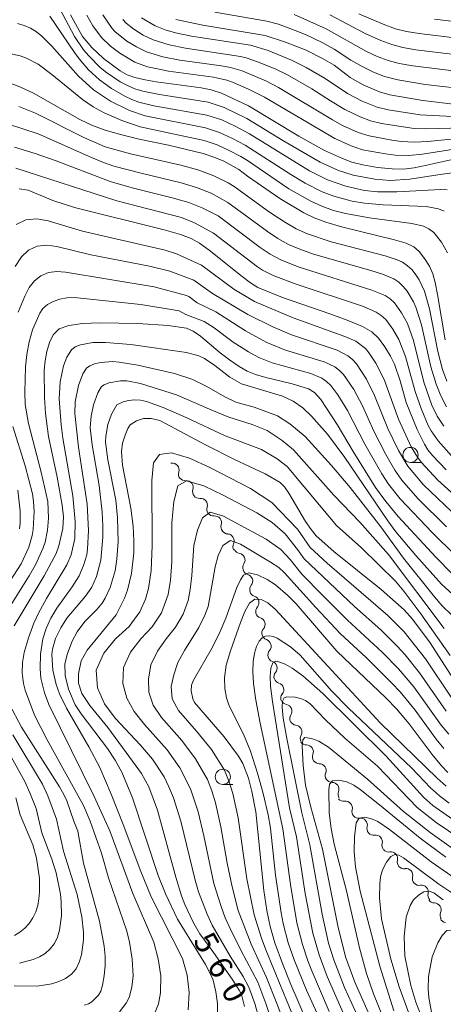
# Model space of a CAD drawing. Units: millimetres. Extents: x -68000 to -66000, y 24000 to 25500.
# Drawn here: x -67390 to -67320, y 24533 to 24696 of the extents above; entities that cross this region are included whole.
import ezdxf

# ---------------------------------------------------------------- set-up
doc = ezdxf.new("R2010")
doc.units = ezdxf.units.MM
for name, color, linetype, lineweight in [('510200_一条河川、細流', 7, 'Continuous', 15), ('633100_広葉樹林', 7, 'Continuous', 9), ('710100_等高線（計曲線）', 7, 'Continuous', 20), ('710107_等高線（計曲線）（注記）', 7, 'Continuous', 20), ('710200_等高線（主曲線）', 7, 'Continuous', 9)]:
    doc.layers.add(name, color=color, linetype=linetype, lineweight=lineweight)
doc.styles.add('Style-WORKING', font='txt')

msp = doc.modelspace()

# ---------------------------------------------------------------- linework, layer by layer
at = {"layer": '510200_一条河川、細流', "extrusion": (0, 0, -1)}
for centre, start, end in [((67365.33, 24623.61), 265.0447, 271.9828), ((67362.98, 24620.69), 321.2151, 17.3854), ((67362.98, 24620.69), 265.0447, 321.2151), ((67360.63, 24617.76), 321.2151, 17.3854), ((67360.63, 24617.76), 265.0447, 321.2151), ((67358.28, 24614.84), 321.2151, 17.3854), ((67358.28, 24614.84), 265.0447, 321.2151), ((67355.93, 24611.92), 321.2151, 17.3854), ((67355.86, 24611.86), 273.2363, 329.4067), ((67353.95, 24608.63), 329.4067, 25.577), ((67353.78, 24608.62), 280.6982, 336.8686), ((67352.3, 24605.18), 336.8686, 33.0389), ((67352.31, 24605.11), 285.8164, 341.9868), ((67351.15, 24601.55), 341.9868, 38.1571), ((67351.19, 24601.51), 288.121, 344.2914), ((67350.17, 24597.9), 344.2914, 40.4617), ((67350.17, 24597.9), 288.121, 344.2914), ((67349.16, 24594.29), 344.2914, 40.4617), ((67349.16, 24594.29), 288.4979, 344.6682), ((67348.16, 24590.67), 344.6682, 40.8386), ((67348.16, 24590.67), 288.4979, 344.6682), ((67347.17, 24587.05), 344.6682, 40.8386), ((67347.13, 24587.08), 286.8973, 343.0677), ((67346.04, 24583.5), 343.0677, 39.238), ((67345.99, 24583.58), 281.061, 337.2313), ((67344.54, 24580.12), 337.2313, 33.4017), ((67344.52, 24580.18), 276.6226, 332.793), ((67342.81, 24576.85), 332.793, 28.9634), ((67342.9, 24576.89), 269.4595, 325.6299), ((67340.78, 24573.79), 325.6299, 21.8003), ((67340.78, 24573.79), 269.4595, 325.6299), ((67338.67, 24570.7), 325.6299, 21.8003), ((67338.67, 24570.7), 269.4595, 325.6299), ((67336.55, 24567.6), 325.6299, 21.8003), ((67336.73, 24567.56), 262.2705, 318.4409), ((67334.25, 24564.75), 318.4409, 14.6112), ((67334.25, 24564.75), 262.2705, 318.4409), ((67331.76, 24561.94), 318.4409, 14.6112), ((67331.76, 24561.94), 262.2705, 318.4409), ((67329.27, 24559.14), 318.4409, 14.6112), ((67329.27, 24559.15), 261.5001, 317.6704), ((67326.74, 24556.38), 317.6704, 13.8408), ((67326.74, 24556.38), 261.5001, 317.6704), ((67324.22, 24553.61), 317.6704, 13.8408), ((67324.21, 24553.62), 260.7318, 316.9021), ((67321.65, 24550.88), 316.9021, 13.0725), ((67321.69, 24550.72), 270.8319, 327.0023), ((67319.64, 24547.57), 327.0023, 23.1727), ((67319.7, 24547.44), 278.8472, 335.0176)]:
    msp.add_arc(centre, 1.13, start, end, dxfattribs=at)
at = {"layer": '510200_一条河川、細流'}
for centre, start, end in [((-67365.13, 24621.36), 342.6653, 94.9045), ((-67362.78, 24618.44), 342.6653, 94.9045), ((-67360.43, 24615.51), 342.6653, 94.9045), ((-67358.08, 24612.59), 342.6653, 94.9045), ((-67355.99, 24609.6), 334.4737, 86.7129), ((-67354.2, 24606.41), 327.0118, 79.251), ((-67352.93, 24602.94), 321.8936, 74.1328), ((-67351.89, 24599.36), 319.589, 71.8282), ((-67350.87, 24595.75), 319.589, 71.8282), ((-67349.87, 24592.15), 319.2122, 71.4514), ((-67348.88, 24588.53), 319.2122, 71.4514), ((-67347.78, 24584.92), 320.8127, 73.0519), ((-67346.43, 24581.36), 326.6491, 78.8883), ((-67344.78, 24577.94), 331.0874, 83.3266), ((-67342.88, 24574.63), 338.2505, 90.4897), ((-67340.76, 24571.53), 338.2505, 90.4897), ((-67338.65, 24568.44), 338.2505, 90.4897), ((-67336.43, 24565.32), 345.4395, 97.6788), ((-67333.94, 24562.51), 345.4395, 97.6788), ((-67331.46, 24559.71), 345.4395, 97.6788), ((-67328.93, 24556.92), 346.2099, 98.4492), ((-67326.41, 24554.15), 346.2099, 98.4492), ((-67323.85, 24551.39), 346.9783, 99.2175), ((-67321.72, 24548.46), 336.8781, 89.1173)]:
    msp.add_arc(centre, 1.13, start, end, dxfattribs=at)
at = {"layer": '633100_広葉樹林'}
for p, q in [((-67325.67, 24622.59), (-67324.01, 24622.59)), ((-67356.75, 24569.24), (-67355.08, 24569.24))]:
    msp.add_line(p, q, dxfattribs=at)
for centre in [(-67325.67, 24623.84), (-67356.75, 24570.49)]:
    msp.add_circle(centre, 1.25, dxfattribs=at)
at = {"layer": '710100_等高線（計曲線）', "flags": 128}
for points in [[(-67381.98, 24696.75), (-67379.98, 24693.18), (-67378.44, 24691.33), (-67376.53, 24689.54), (-67373.73, 24687.49), (-67372.57, 24686.84), (-67371.31, 24686.41), (-67369.59, 24686), (-67367.78, 24685.65), (-67360.35, 24684.69), (-67358.66, 24684.35), (-67356.94, 24683.77), (-67352.51, 24681.71), (-67344.14, 24676.68), (-67339.89, 24674.3), (-67336.92, 24672.94), (-67335.37, 24672.37), (-67333.54, 24671.9), (-67331.13, 24671.49), (-67328.71, 24671.23), (-67326.83, 24671.21), (-67325.07, 24671.43), (-67322.98, 24671.84), (-67315.5, 24673.53)], [(-67364.54, 24696.01), (-67360.07, 24695.08), (-67349.71, 24693.36), (-67346.36, 24692.26), (-67342.96, 24690.9), (-67340.24, 24689.54), (-67338.32, 24688.41), (-67335.67, 24686.41), (-67333.5, 24685.19), (-67330.81, 24683.98), (-67329.07, 24683.52), (-67323.64, 24682.57), (-67312.6, 24681.24)], [(-67321.71, 24696.06), (-67314.68, 24695.23), (-67309.02, 24694.29), (-67306.87, 24693.81), (-67305.01, 24693.26), (-67301.25, 24691.85), (-67300.1, 24691.28), (-67298.29, 24689.8), (-67292.94, 24684.26), (-67290.44, 24682.03), (-67287.18, 24679.61), (-67285.91, 24678.85), (-67284.67, 24678.34), (-67283.13, 24677.92), (-67281.6, 24677.64), (-67280.39, 24677.59), (-67279.19, 24677.83), (-67277.72, 24678.34), (-67276.27, 24679), (-67275.17, 24679.66), (-67273.52, 24681.13), (-67272.66, 24682.11), (-67268.54, 24687.58)], [(-67319.91, 24642.9), (-67321.18, 24650.42), (-67321.57, 24652.41), (-67321.98, 24653.87), (-67322.53, 24655.09), (-67323.33, 24656.39), (-67324.23, 24657.56), (-67325.13, 24658.34), (-67326.39, 24658.92), (-67328.32, 24659.5), (-67337.1, 24661.62), (-67339.67, 24662.38), (-67341.6, 24663.1), (-67343.34, 24663.96), (-67347.31, 24666.34), (-67352.64, 24670.01), (-67354.07, 24671.13), (-67356.59, 24672.5), (-67358.06, 24673.12), (-67360.02, 24673.76), (-67365.75, 24675.17), (-67370.6, 24676.17), (-67373.48, 24676.87), (-67376.24, 24677.65), (-67378.35, 24678.42), (-67380.42, 24679.44), (-67388.11, 24683.76), (-67390.38, 24684.83), (-67393.11, 24685.88)], [(-67390.47, 24667.94), (-67389, 24667.71), (-67384.89, 24666), (-67381.3, 24664.83), (-67366.47, 24661.14), (-67363.78, 24660.35), (-67361.99, 24659.69), (-67360.6, 24658.9), (-67359.01, 24657.79), (-67353.57, 24653.41), (-67352.17, 24652.34), (-67350.95, 24651.58), (-67346.84, 24649.94), (-67339.01, 24647.24), (-67336.17, 24646.16), (-67333.64, 24645.1), (-67332.05, 24644.22), (-67330.99, 24643.21), (-67329.94, 24641.76), (-67329, 24640.2), (-67328.34, 24638.87), (-67327.38, 24636.11), (-67326.4, 24632.54), (-67324.56, 24628.02), (-67323.36, 24625.59), (-67322.79, 24624.67), (-67322.05, 24623.76), (-67319.78, 24621.37)], [(-67318.7, 24604.07), (-67321.47, 24606.9), (-67327.71, 24613.63), (-67329.78, 24616.09), (-67331.46, 24618.42), (-67335.18, 24624.38), (-67337.8, 24628.88), (-67340.54, 24633.04), (-67341.55, 24634.16), (-67342.55, 24634.77), (-67345.29, 24635.63), (-67349.6, 24636.65), (-67351.34, 24637.18), (-67352.72, 24637.74), (-67354.05, 24638.5), (-67355.65, 24639.6), (-67357.19, 24640.77), (-67360.47, 24643.53), (-67361.65, 24644.34), (-67362.78, 24644.82), (-67365.79, 24645.28), (-67370.84, 24645.61), (-67377.1, 24645.74), (-67379.96, 24645.62), (-67382.24, 24645.31), (-67383.86, 24644.71), (-67384.86, 24643.76), (-67385.46, 24642.48), (-67385.88, 24640.97), (-67386.16, 24639.41), (-67386.32, 24637.87), (-67386.28, 24633.35), (-67386.13, 24630.71), (-67385.63, 24626.86), (-67384.16, 24620.12), (-67383.34, 24615.5), (-67383.14, 24613.6), (-67383.26, 24611.62), (-67383.9, 24608.77), (-67384.35, 24607.5), (-67386.35, 24603.81), (-67391.29, 24595.5)], [(-67353.18, 24532.42), (-67353.68, 24534.4), (-67354.03, 24535.14), (-67355.07, 24536.81), (-67358.39, 24541.56), (-67360.58, 24544.49), (-67361.6, 24546.27), (-67363.01, 24549.31), (-67363.58, 24550.76), (-67364.55, 24553.83), (-67367.54, 24564.94), (-67369, 24568.83), (-67370.24, 24571.06), (-67372.74, 24574.54), (-67375.78, 24578.66), (-67378.76, 24582.28), (-67380.1, 24584.31), (-67380.67, 24586.02), (-67380.67, 24587.54), (-67380.22, 24589.7), (-67379.21, 24591.47), (-67374.43, 24597.33), (-67373.05, 24600.09), (-67372.54, 24601.44), (-67371.89, 24604.2), (-67371.5, 24607.58), (-67371.46, 24609.61), (-67371.58, 24612), (-67371.99, 24615.02), (-67373.37, 24622.13), (-67373.55, 24624.34), (-67373.34, 24625.8), (-67372.92, 24627.13), (-67372.46, 24628.2), (-67372.07, 24628.81), (-67371.03, 24629.46), (-67369.89, 24629.86), (-67368.61, 24629.85), (-67367.15, 24629.53), (-67359.61, 24625.49), (-67354.81, 24623.09), (-67349.72, 24620.7), (-67347.27, 24619.28), (-67346.56, 24618.54), (-67345.8, 24617.48), (-67343.03, 24612.82), (-67342.13, 24611.48), (-67341.28, 24610.43), (-67338.37, 24607.83), (-67330.52, 24601.54), (-67326.72, 24598.17), (-67325.36, 24596.64), (-67322.4, 24592.69), (-67318.57, 24586.67)], [(-67340.32, 24524.03), (-67345.49, 24536.07), (-67346.87, 24539.54), (-67348.12, 24542.98), (-67348.93, 24545.68), (-67349.47, 24548.33), (-67349.95, 24551.65), (-67351.28, 24564.68), (-67351.96, 24568.05), (-67352.52, 24570.25), (-67353.41, 24572.68), (-67354.13, 24573.89), (-67356.52, 24577.12), (-67361.41, 24582.81), (-67361.7, 24583.41), (-67362, 24584.73), (-67361.92, 24585.65), (-67361.59, 24586.48), (-67358.66, 24591.56), (-67357.34, 24594.17), (-67356.25, 24596.77), (-67354.45, 24601.84), (-67353.84, 24603.13), (-67353.34, 24603.88), (-67352.45, 24604.28), (-67351.03, 24603.96), (-67349.42, 24603.18), (-67348.04, 24602.3), (-67345.97, 24600.56), (-67344.62, 24599.13), (-67337.88, 24591.3), (-67329.68, 24583.54), (-67328, 24581.77), (-67325.88, 24579.29), (-67322.1, 24574.17), (-67320.53, 24572.3), (-67319.47, 24571.18)], [(-67392.1, 24582.56), (-67390.06, 24578.72), (-67383.8, 24568.85), (-67383.05, 24567.53), (-67382.58, 24566.49), (-67381.44, 24563.13), (-67380.76, 24561.47), (-67379.8, 24556.15), (-67377.15, 24546.56), (-67376.38, 24542.42), (-67376.21, 24540.74), (-67376.23, 24539.2), (-67376.4, 24537.49), (-67376.67, 24535.96), (-67376.97, 24534.98), (-67377.36, 24534.32), (-67378.45, 24533.2), (-67378.98, 24532.87), (-67379.71, 24532.64)], [(-67314.85, 24555.85), (-67322.43, 24561.25), (-67326.83, 24564.72), (-67332.79, 24570.11), (-67339.24, 24575.42), (-67340.85, 24576.38), (-67342.08, 24576.81), (-67343.15, 24576.98), (-67343.48, 24576.61), (-67343.6, 24575.6), (-67343.46, 24572.38), (-67343.04, 24569.12), (-67342.19, 24565.43), (-67340.24, 24558.49), (-67337.7, 24545.78), (-67336.41, 24540.64), (-67334.87, 24536.48), (-67331.55, 24529)], [(-67286.38, 24532.46), (-67287.98, 24533.04), (-67293.98, 24534.84), (-67298.35, 24536.03), (-67300.39, 24536.76), (-67303.04, 24537.52), (-67310.53, 24540.11), (-67312.06, 24540.77), (-67314.61, 24542.13), (-67318.91, 24545.09), (-67319.63, 24545.03), (-67320.43, 24544.21), (-67321.17, 24542.99), (-67322.09, 24540.68), (-67322.7, 24537.42), (-67322.77, 24535.28), (-67322.65, 24533.91), (-67321.96, 24530.29)]]:
    msp.add_lwpolyline(points, dxfattribs=at)
at = {"layer": '710200_等高線（主曲線）', "flags": 128}
for points in [[(-67334.21, 24696.96), (-67330.22, 24695.23), (-67328.18, 24694.47), (-67326.36, 24694.02), (-67324.22, 24693.65), (-67316.09, 24692.69), (-67310.31, 24691.8), (-67307.87, 24691.31), (-67305.15, 24690.51), (-67302.77, 24689.61), (-67300.59, 24688.54), (-67297.85, 24686.09), (-67291.05, 24678.73), (-67288.69, 24676.67), (-67286.3, 24675.34), (-67283.8, 24674.82), (-67281.27, 24674.83), (-67278.77, 24675.11), (-67276.28, 24675.86), (-67273.65, 24677.49), (-67270.25, 24680.83), (-67265.55, 24686.54), (-67259.84, 24694.17), (-67249.16, 24709.56)], [(-67318.25, 24670.62), (-67320.4, 24670.39), (-67325.77, 24669.56), (-67329.02, 24669.32), (-67331.56, 24669.51), (-67335.14, 24670.2), (-67337.57, 24670.97), (-67340.65, 24672.37), (-67346.82, 24675.96), (-67352.78, 24679.6), (-67356.51, 24681.4), (-67359.17, 24682.28), (-67367.23, 24683.56), (-67369.99, 24684.1), (-67371.3, 24684.49), (-67372.55, 24685.03), (-67373.75, 24685.67), (-67376.01, 24687.19), (-67377.05, 24688.05), (-67378.95, 24689.96), (-67379.79, 24690.99), (-67381.29, 24693.2), (-67385.68, 24701.45)], [(-67358.07, 24697.19), (-67349.44, 24695.71), (-67347.54, 24695.2), (-67344.77, 24694.19), (-67342.95, 24693.45), (-67340.28, 24692.18), (-67338.29, 24691.06), (-67335.55, 24689.28), (-67333.58, 24688.14), (-67331.82, 24687.27), (-67329.99, 24686.55), (-67327.77, 24686.01), (-67323.25, 24685.25), (-67315.47, 24684.35)], [(-67319.6, 24667.75), (-67320.65, 24667.82), (-67327.96, 24667.42), (-67331.16, 24667.43), (-67333.28, 24667.66), (-67336.4, 24668.35), (-67339.41, 24669.44), (-67342.37, 24670.9), (-67352.33, 24677.04), (-67354.57, 24678.26), (-67356.9, 24679.34), (-67359.38, 24680.16), (-67368.17, 24681.71), (-67370.66, 24682.31), (-67371.84, 24682.76), (-67372.98, 24683.29), (-67375.17, 24684.55), (-67377.17, 24686.02), (-67378.97, 24687.66), (-67380.56, 24689.5), (-67381.31, 24690.52), (-67385.37, 24696.52)], [(-67379.27, 24696.73), (-67378.29, 24694.97), (-67376.84, 24693), (-67375.33, 24691.58), (-67373.81, 24690.42), (-67371.34, 24688.92), (-67369.21, 24688.16), (-67367.59, 24687.8), (-67365.72, 24687.46), (-67358.31, 24686.46), (-67356.1, 24685.95), (-67355.15, 24685.6), (-67352.51, 24684.45), (-67349.85, 24683.13), (-67338.2, 24676.28), (-67335.47, 24675.04), (-67333.62, 24674.42), (-67329.79, 24673.72), (-67328.18, 24673.52), (-67325.92, 24673.44), (-67323.67, 24673.65), (-67316.36, 24674.86)], [(-67376.64, 24696.75), (-67375.08, 24694.5), (-67374.62, 24694.01), (-67372.65, 24692.43), (-67371.05, 24691.45), (-67369.37, 24690.62), (-67366.67, 24689.79), (-67363.86, 24689.27), (-67356.95, 24688.32), (-67355.47, 24688.05), (-67353.55, 24687.47), (-67349.51, 24685.75), (-67347.54, 24684.74), (-67338.59, 24679.34), (-67336.92, 24678.44), (-67334.32, 24677.28), (-67332.52, 24676.69), (-67328.78, 24676.01), (-67327.21, 24675.8), (-67325.01, 24675.67), (-67322.81, 24675.77), (-67315.65, 24676.5)], [(-67314.95, 24678.11), (-67323.14, 24677.88), (-67325.06, 24677.95), (-67330.47, 24678.76), (-67332.3, 24679.22), (-67334.03, 24679.86), (-67336.53, 24681.08), (-67338.91, 24682.5), (-67342.01, 24684.53), (-67346.04, 24686.8), (-67347.98, 24687.74), (-67350.83, 24688.92), (-67352.86, 24689.64), (-67353.83, 24689.88), (-67362.92, 24691.25), (-67365.64, 24691.81), (-67368.26, 24692.65), (-67369.91, 24693.42), (-67371.46, 24694.38), (-67372.76, 24695.4), (-67373.32, 24696)], [(-67313.35, 24679.67), (-67324.08, 24680.21), (-67329.39, 24681.04), (-67331.17, 24681.47), (-67333.69, 24682.46), (-67336.08, 24683.72), (-67339.81, 24686.24), (-67342.93, 24688.06), (-67345.39, 24689.27), (-67349.25, 24690.83), (-67352.19, 24691.72), (-67361.93, 24693.23), (-67364.57, 24693.81), (-67366.29, 24694.29), (-67367.96, 24694.92), (-67370.24, 24696.27)], [(-67314.1, 24686.92), (-67325.3, 24688.32), (-67327.52, 24688.71), (-67329.39, 24689.19), (-67331.19, 24689.88), (-67332.94, 24690.7), (-67339.65, 24694.46), (-67344.96, 24696.81)], [(-67313.82, 24689.62), (-67324.76, 24690.98), (-67326.94, 24691.37), (-67328.78, 24691.83), (-67330.56, 24692.49), (-67333.15, 24693.67), (-67339.02, 24696.75)], [(-67320.11, 24664.23), (-67321.05, 24664.63), (-67323.06, 24665.01), (-67330.19, 24665.26), (-67333.31, 24665.53), (-67335.35, 24665.87), (-67338.36, 24666.7), (-67340.3, 24667.46), (-67343.1, 24668.87), (-67345.5, 24670.29), (-67353.06, 24675.16), (-67355.13, 24676.28), (-67357.29, 24677.27), (-67359.59, 24678.04), (-67369.63, 24680.05), (-67372.22, 24680.91), (-67375.33, 24682.47), (-67378.14, 24684.33), (-67380.64, 24686.62), (-67385.07, 24691.58), (-67386.7, 24693.24), (-67387.59, 24693.95), (-67388.58, 24694.55), (-67389.64, 24695), (-67390.74, 24695.31)], [(-67319.57, 24657.34), (-67320.56, 24659.12), (-67321.81, 24660.69), (-67322.62, 24661.28), (-67323.52, 24661.72), (-67325.47, 24662.21), (-67332.46, 24663.11), (-67336.44, 24663.84), (-67338.41, 24664.36), (-67340.33, 24665.04), (-67342.18, 24665.89), (-67345.81, 24667.95), (-67352.65, 24672.61), (-67353.79, 24673.29), (-67355.69, 24674.31), (-67357.68, 24675.21), (-67359.84, 24675.92), (-67370.42, 24678.22), (-67373.48, 24679.27), (-67376.39, 24680.52), (-67378.22, 24681.53), (-67380, 24682.76), (-67385.08, 24686.89), (-67387.35, 24688.59), (-67389.25, 24689.59), (-67390.29, 24689.97), (-67393.32, 24690.62)], [(-67319.64, 24636.06), (-67320.39, 24638.01), (-67321.17, 24640.95), (-67322.54, 24648.03), (-67323.36, 24650.99), (-67324.24, 24652.83), (-67324.79, 24653.69), (-67325.42, 24654.49), (-67326.15, 24655.19), (-67326.97, 24655.76), (-67327.89, 24656.18), (-67329.84, 24656.82), (-67338.81, 24659.17), (-67342.71, 24660.47), (-67344.58, 24661.32), (-67346.37, 24662.34), (-67349, 24664.05), (-67354.85, 24668.31), (-67355.86, 24668.93), (-67358.23, 24670.09), (-67360.89, 24671.06), (-67363.72, 24671.84), (-67372.04, 24673.71), (-67376.25, 24674.9), (-67379.75, 24676.45), (-67387.76, 24680.48), (-67390.54, 24681.59)], [(-67319.7, 24631.82), (-67320.67, 24633.61), (-67321.44, 24635.54), (-67322.31, 24638.43), (-67323.86, 24645.4), (-67324.77, 24648.31), (-67325.2, 24649.23), (-67326.24, 24650.97), (-67326.87, 24651.76), (-67327.6, 24652.44), (-67328.43, 24653), (-67330.29, 24653.78), (-67332.24, 24654.4), (-67341.74, 24657.12), (-67343.98, 24657.92), (-67345.85, 24658.73), (-67347.64, 24659.72), (-67349.35, 24660.84), (-67355.89, 24665.69), (-67358.69, 24667.19), (-67361.08, 24668.15), (-67363.66, 24668.94), (-67370.07, 24670.46), (-67374.79, 24671.7), (-67376.51, 24672.29), (-67378.49, 24673.12), (-67387.35, 24677.05), (-67392.39, 24678.68)], [(-67320.13, 24628.58), (-67321.23, 24630.27), (-67322.11, 24632.09), (-67323.45, 24635.91), (-67325.19, 24642.77), (-67326.19, 24645.63), (-67327.14, 24647.4), (-67328.32, 24649.03), (-67329.05, 24649.7), (-67329.88, 24650.25), (-67332.05, 24651.15), (-67344.26, 24655), (-67347.12, 24656.14), (-67348.9, 24657.1), (-67350.59, 24658.23), (-67357.54, 24663.44), (-67360.18, 24664.77), (-67362.4, 24665.66), (-67365.12, 24666.46), (-67371.78, 24668.09), (-67375.39, 24669.12), (-67384.32, 24672.59), (-67387.81, 24673.8), (-67391.24, 24674.83)], [(-67318.44, 24623.2), (-67321.11, 24626.19), (-67322.24, 24627.84), (-67322.72, 24628.73), (-67323.9, 24631.5), (-67324.92, 24634.34), (-67326.51, 24640.14), (-67327.6, 24642.95), (-67328.6, 24644.69), (-67329.77, 24646.29), (-67330.51, 24646.96), (-67331.34, 24647.5), (-67333.48, 24648.42), (-67344.62, 24652.14), (-67348.39, 24653.55), (-67350.17, 24654.48), (-67351.01, 24655.03), (-67358.28, 24660.6), (-67361.45, 24662.31), (-67363.58, 24663.16), (-67374.31, 24665.96), (-67391, 24671.38)], [(-67316.68, 24615.64), (-67321.17, 24619.64), (-67323.92, 24622.63), (-67324.52, 24623.44), (-67325.54, 24625.17), (-67327.66, 24629.78), (-67330.04, 24636.34), (-67331.39, 24639.03), (-67332.51, 24640.7), (-67333.14, 24641.46), (-67334.7, 24642.66), (-67336.52, 24643.48), (-67345.1, 24646.53), (-67351.5, 24649.26), (-67354.94, 24651.32), (-67360.27, 24655.3), (-67364.41, 24657.18), (-67366.3, 24657.78), (-67379.97, 24660.9), (-67385.67, 24662.62), (-67387.54, 24662.96), (-67389.36, 24662.78), (-67390.98, 24662.01)], [(-67391.11, 24655.07), (-67390.1, 24656.68), (-67388.93, 24657.77), (-67387.48, 24658.41), (-67385.87, 24658.6), (-67384.23, 24658.38), (-67378.63, 24657.01), (-67368.91, 24655.11), (-67365.54, 24654.27), (-67361.52, 24652.79), (-67358.48, 24650.57), (-67352.6, 24647.12), (-67348.46, 24645.04), (-67345.35, 24643.73), (-67337.79, 24641.18), (-67336.04, 24640.26), (-67335.28, 24639.65), (-67334.63, 24638.92), (-67332.97, 24636.41), (-67331.65, 24633.67), (-67329.41, 24628.2), (-67327.63, 24624.56), (-67326.12, 24621.96), (-67323.54, 24618.88), (-67318.9, 24614.43)], [(-67319.69, 24611.92), (-67324.46, 24616.62), (-67327.12, 24619.67), (-67328.26, 24621.31), (-67329.75, 24623.93), (-67331.73, 24627.78), (-67333.63, 24631.98), (-67335.05, 24634.67), (-67336.75, 24637.14), (-67337.42, 24637.84), (-67338.21, 24638.41), (-67339.99, 24639.25), (-67346.36, 24641.21), (-67349.45, 24642.44), (-67352.97, 24644.38), (-67357.91, 24647.52), (-67360.98, 24649.05), (-67362.37, 24650.09), (-67362.77, 24650.27), (-67368.11, 24651.68), (-67382.79, 24654.14), (-67384.21, 24654.24), (-67385.6, 24654.04), (-67386.88, 24653.52), (-67387.95, 24652.71), (-67388.83, 24651.58), (-67389.55, 24650.13), (-67390.65, 24647.47)], [(-67393.68, 24596.1), (-67388.84, 24603.77), (-67387.79, 24605.63), (-67386.51, 24608.41), (-67386.19, 24609.37), (-67385.77, 24611.36), (-67385.59, 24613.37), (-67385.75, 24616.09), (-67386.81, 24621), (-67388.92, 24629.04), (-67389.45, 24632.17), (-67389.55, 24634.25), (-67389.41, 24638.42), (-67389.18, 24640.5), (-67388.79, 24642.55), (-67388.24, 24644.56), (-67387.05, 24647.3), (-67386.55, 24648.08), (-67385.8, 24648.74), (-67384.83, 24649.28), (-67383.72, 24649.67), (-67382.55, 24649.88), (-67381.35, 24649.9), (-67370.3, 24648.78), (-67363.97, 24647.72), (-67362.86, 24647.12), (-67359.86, 24645.94), (-67358.2, 24644.89), (-67355.02, 24642.52), (-67352.51, 24640.9), (-67350.77, 24639.96), (-67348.6, 24639.12), (-67347, 24638.63), (-67342.18, 24637.33), (-67340.37, 24636.56), (-67339.57, 24636.02), (-67338.86, 24635.35), (-67337.68, 24633.77), (-67336.12, 24631.2), (-67333.21, 24625.59), (-67330.4, 24620.68), (-67329.32, 24618.99), (-67327.4, 24616.57), (-67322.05, 24610.92), (-67318.26, 24607.21)], [(-67373.84, 24531.56), (-67372.73, 24532.99), (-67372.27, 24533.92), (-67371.83, 24535.65), (-67371.61, 24537.49), (-67371.74, 24540.28), (-67372.19, 24543.06), (-67372.65, 24544.92), (-67375.7, 24553.72), (-67376.84, 24557.85), (-67378.71, 24563.15), (-67379.84, 24565.71), (-67385.81, 24576.6), (-67387.95, 24580.72), (-67389.46, 24584.82), (-67389.73, 24585.95), (-67389.95, 24587.74), (-67389.93, 24589.45), (-67389.64, 24591.09), (-67388.92, 24593.5), (-67388.04, 24595.96), (-67387.28, 24597.59), (-67385.94, 24600.05), (-67382.55, 24605.61), (-67381.86, 24607.3), (-67381.23, 24610), (-67381.18, 24612.8), (-67381.6, 24617.08), (-67383.24, 24626.62), (-67383.51, 24628.8), (-67383.83, 24633.12), (-67383.66, 24635.96), (-67383.13, 24638.59), (-67382.59, 24640.03), (-67381.8, 24641.26), (-67381.19, 24641.76), (-67380.34, 24642.1), (-67378.29, 24642.45), (-67376.2, 24642.49), (-67371.96, 24642.12), (-67362.74, 24640.81), (-67360.74, 24640.25), (-67359.8, 24639.8), (-67358.05, 24638.66), (-67355.57, 24636.71), (-67353.65, 24635.62), (-67346.86, 24633.59), (-67345.08, 24632.76), (-67343.5, 24631.62), (-67342.04, 24630.23), (-67339.44, 24627.28), (-67336.56, 24623.39), (-67329.45, 24612.9), (-67328.08, 24611.11), (-67324.76, 24607.17), (-67320.55, 24602.44), (-67315.04, 24597.39)], [(-67318.82, 24597.26), (-67320.42, 24598.85), (-67321.69, 24600.33), (-67326.81, 24606.73), (-67330.61, 24611.9), (-67335.65, 24618.43), (-67338.73, 24622.06), (-67343.12, 24626.87), (-67345.65, 24628.96), (-67347.68, 24630.29), (-67351.55, 24631.75), (-67354.6, 24632.58), (-67356.31, 24633.4), (-67359.48, 24635.24), (-67361.89, 24636.38), (-67364.76, 24637.35), (-67370.84, 24638.69), (-67373.89, 24639.22), (-67374.95, 24639.31), (-67377, 24639.17), (-67377.98, 24638.94), (-67378.78, 24638.61), (-67379.3, 24638.21), (-67379.91, 24637.28), (-67380.62, 24635.36), (-67381.17, 24632.65), (-67381.27, 24630.72), (-67380.65, 24625.13), (-67379.2, 24615.69), (-67378.99, 24611.3), (-67379.13, 24608.2), (-67379.29, 24607.28), (-67379.8, 24605.49), (-67380.55, 24603.8), (-67381.72, 24601.99), (-67384.25, 24598.45), (-67385.22, 24596.77), (-67386.01, 24595.07), (-67386.55, 24593.36), (-67386.92, 24590.84), (-67386.99, 24588.45), (-67386.86, 24586.86), (-67386.28, 24584.4), (-67385.56, 24582.45), (-67378.05, 24567.24), (-67375.47, 24561.53), (-67371.63, 24551.15), (-67368.19, 24543.08), (-67367.43, 24540.33), (-67367.03, 24537.51), (-67367.05, 24534.68), (-67367.4, 24532.84), (-67368.05, 24531.18)], [(-67362.49, 24531.86), (-67362.32, 24534.73), (-67362.66, 24537.6), (-67363.45, 24540.38), (-67368.6, 24550.6), (-67370.45, 24555.08), (-67373.12, 24562.32), (-67375.22, 24567.59), (-67377.13, 24572.01), (-67378.91, 24575.48), (-67382.64, 24581.88), (-67383.78, 24584.24), (-67384.34, 24585.81), (-67384.91, 24588.18), (-67385.06, 24590.77), (-67384.97, 24591.65), (-67384.43, 24593.43), (-67383.59, 24595.16), (-67382.55, 24596.78), (-67379.48, 24600.4), (-67378.43, 24601.94), (-67377.65, 24603.66), (-67376.92, 24606.4), (-67376.6, 24610.19), (-67376.59, 24612.11), (-67376.72, 24614.35), (-67377.24, 24618.78), (-67378.4, 24625.5), (-67378.71, 24628.33), (-67378.57, 24630.28), (-67378.17, 24632.14), (-67377.43, 24634.14), (-67376.81, 24635.16), (-67376.38, 24635.47), (-67375.62, 24635.78), (-67373.67, 24636.13), (-67372.66, 24636.11), (-67370.37, 24635.65), (-67364.4, 24633.8), (-67358.59, 24631.24), (-67355.74, 24630.1), (-67351.87, 24628.9), (-67349.4, 24627.88), (-67346.92, 24626.23), (-67345.02, 24624.65), (-67338.39, 24617.19), (-67334.04, 24612.68), (-67329.34, 24607.35), (-67320.08, 24595.06)], [(-67319.12, 24590.6), (-67323.95, 24597.51), (-67326.77, 24601.26), (-67328.15, 24602.9), (-67333.79, 24608.45), (-67337.92, 24612.15), (-67346.1, 24621.92), (-67347.75, 24623.19), (-67350.35, 24624.71), (-67356.37, 24626.99), (-67362.7, 24629.98), (-67366.61, 24631.67), (-67369.36, 24632.69), (-67370.37, 24632.9), (-67371.36, 24632.96), (-67372.34, 24632.86), (-67373.27, 24632.61), (-67374.32, 24632.12), (-67375.2, 24630.57), (-67375.77, 24628.86), (-67376.11, 24626.94), (-67376.15, 24625.93), (-67375.77, 24623.03), (-67374.48, 24616.35), (-67374.17, 24613.38), (-67374.07, 24609.47), (-67374.29, 24606.55), (-67374.59, 24604.63), (-67375.41, 24601.85), (-67376.22, 24600.08), (-67376.75, 24599.24), (-67377.53, 24598.28), (-67379.58, 24596.22), (-67380.84, 24594.53), (-67381.71, 24592.96), (-67382.48, 24590.93), (-67382.92, 24589.22), (-67382.86, 24587.26), (-67382.29, 24585.03), (-67381.22, 24582.43), (-67380.21, 24580.94), (-67375.82, 24575.16), (-67374.56, 24573.26), (-67373.46, 24571.25), (-67371.7, 24567.03), (-67367.45, 24554.13), (-67366.21, 24550.97), (-67364.23, 24546.91), (-67359.64, 24539.41), (-67358.72, 24537.69), (-67358.37, 24536.77), (-67357.89, 24534.87), (-67357.64, 24532.93), (-67357.65, 24530.97)], [(-67391.54, 24628.56), (-67389.5, 24622.04), (-67388.28, 24617.41), (-67388.08, 24616.12), (-67387.98, 24614.44), (-67388.13, 24611.45), (-67388.31, 24610.47), (-67388.89, 24608.54), (-67390.15, 24605.78), (-67393.26, 24600.91)], [(-67350.85, 24530.73), (-67351.46, 24532.93), (-67352.43, 24535.63), (-67353.38, 24537.4), (-67355.51, 24540.78), (-67358.53, 24545.91), (-67359.36, 24547.71), (-67360.76, 24551.45), (-67361.33, 24553.37), (-67363.72, 24563.14), (-67364.91, 24566.98), (-67365.67, 24568.84), (-67366.47, 24570.49), (-67368.37, 24573.41), (-67370.39, 24575.74), (-67374.56, 24580.23), (-67376.32, 24582.58), (-67377.49, 24585.21), (-67377.72, 24588.16), (-67376.47, 24590.97), (-67374.53, 24593.33), (-67372.28, 24595.38), (-67370.47, 24597.83), (-67369.54, 24599.93), (-67369.06, 24601.68), (-67368.62, 24604.67), (-67368.42, 24608.81), (-67368.49, 24619.62), (-67368.21, 24622.52), (-67367.22, 24623.92), (-67365.25, 24624.18), (-67362.27, 24623.27), (-67358.91, 24621.73), (-67352.18, 24618.26), (-67348.62, 24615.95), (-67344.4, 24611.55), (-67342.28, 24608.51), (-67339.49, 24605.92), (-67329.4, 24597.22), (-67326.72, 24594.52), (-67323.17, 24590.05), (-67318.94, 24583.71)], [(-67319.77, 24581.38), (-67324.16, 24587.72), (-67326.58, 24590.72), (-67327.87, 24592.14), (-67330.59, 24594.87), (-67334.92, 24598.71), (-67343.3, 24606.61), (-67344.37, 24608.17), (-67346.4, 24610.73), (-67348.57, 24612.65), (-67351.09, 24614.22), (-67356.71, 24617.17), (-67359.91, 24618.7), (-67362.76, 24619.54), (-67364.22, 24618.7), (-67364.86, 24616.13), (-67365.21, 24612.56), (-67365.18, 24606.04), (-67365.39, 24603.09), (-67365.78, 24600.68), (-67366.89, 24597.64), (-67368.43, 24595.33), (-67370.33, 24593.34), (-67372.02, 24591.13), (-67373.2, 24588.59), (-67373.28, 24585.94), (-67372.65, 24583.53), (-67371.41, 24581.29), (-67369.7, 24579.14), (-67365.94, 24574.95), (-67363.86, 24571.99), (-67362.09, 24568.51), (-67360.85, 24564.66), (-67359.9, 24560.72), (-67358.21, 24552.83), (-67357.04, 24548.99), (-67356.35, 24547.12), (-67355.54, 24545.33), (-67353.79, 24541.76), (-67350.97, 24536.43), (-67349.63, 24532.94), (-67348.74, 24530.3)], [(-67390.42, 24611.56), (-67390.31, 24612.55), (-67390.31, 24614.54), (-67390.67, 24617.98)], [(-67346.63, 24529.88), (-67347.8, 24532.94), (-67349.51, 24537.23), (-67352.07, 24542.74), (-67354.18, 24548.34), (-67355.22, 24552.23), (-67356.02, 24556.19), (-67357.06, 24562.21), (-67357.98, 24566.18), (-67358.55, 24568.14), (-67359.28, 24570.04), (-67361.25, 24573.49), (-67363.51, 24576.5), (-67366.89, 24580.3), (-67368.26, 24582.35), (-67368.98, 24584.49), (-67369.06, 24586.68), (-67368.68, 24589.02), (-67367.56, 24591.29), (-67366.12, 24593.36), (-67364.58, 24595.29), (-67363.31, 24597.44), (-67362.5, 24599.7), (-67362.16, 24601.51), (-67361.9, 24603.83), (-67361.53, 24608.83), (-67360.93, 24611.37), (-67360.13, 24613.43), (-67358.86, 24614.35), (-67356.61, 24613.7), (-67349.59, 24609.86), (-67347.13, 24608.15), (-67345.59, 24606.49), (-67343.64, 24604.05), (-67340.24, 24600.58), (-67336.1, 24596.47), (-67330.37, 24591.17), (-67327.66, 24588.37), (-67325.14, 24585.4), (-67320.6, 24579.05), (-67319.33, 24577.57)], [(-67320.16, 24575.2), (-67321.43, 24576.72), (-67324.89, 24581.53), (-67327.4, 24584.57), (-67328.74, 24586.02), (-67332.96, 24590.18), (-67337.29, 24594.23), (-67341.33, 24598.54), (-67346.51, 24604.31), (-67347.49, 24605.16), (-67348.83, 24606.07), (-67353.84, 24609.05), (-67355.49, 24609.63), (-67356.72, 24608.83), (-67357.54, 24607.19), (-67358.04, 24605.3), (-67358.93, 24599.94), (-67359.2, 24598.74), (-67359.73, 24597.25), (-67360.73, 24595.24), (-67363.1, 24591.44), (-67364.17, 24589.45), (-67364.85, 24587.41), (-67365.3, 24585.45), (-67365.11, 24583.41), (-67364.07, 24581.46), (-67361.09, 24578.04), (-67358.64, 24574.99), (-67356.47, 24571.57), (-67355.69, 24569.68), (-67355.11, 24567.7), (-67354.22, 24563.69), (-67352.78, 24553.56), (-67351.53, 24547.6), (-67350.36, 24543.72), (-67349.64, 24541.81), (-67344.52, 24529.45)], [(-67319.78, 24568.92), (-67321.25, 24570.27), (-67330.67, 24579.45), (-67348, 24598.19), (-67349.31, 24599.33), (-67350.4, 24599.9), (-67351.43, 24599.93), (-67352.32, 24599.24), (-67353.1, 24597.91), (-67353.83, 24596.06), (-67355.5, 24591.38), (-67356.21, 24588.99), (-67356.49, 24586.89), (-67356.42, 24585.1), (-67356.15, 24583.57), (-67355.71, 24582.24), (-67353.32, 24577.53), (-67352.16, 24574.72), (-67351, 24571.09), (-67350.07, 24567.7), (-67349.23, 24564.2), (-67348.85, 24561.98), (-67348, 24554.2), (-67347.07, 24547.95), (-67346.73, 24546.18), (-67345.91, 24542.98), (-67344.91, 24540.14), (-67342.88, 24535.12), (-67338.75, 24526.09)], [(-67339.13, 24531.59), (-67342.01, 24538.33), (-67342.67, 24539.98), (-67343.55, 24542.69), (-67344.47, 24546.27), (-67345.55, 24552.66), (-67346.8, 24561.84), (-67350.57, 24579.4), (-67351.3, 24583.17), (-67351.68, 24585.95), (-67351.77, 24587.98), (-67351.7, 24589.62), (-67351.49, 24590.98), (-67351.15, 24592.09), (-67350.71, 24592.95), (-67350.22, 24593.51), (-67349.66, 24593.8), (-67349.03, 24593.86), (-67348.39, 24593.73), (-67347.75, 24593.45), (-67345.56, 24592.02), (-67343.92, 24590.63), (-67338.72, 24584.66), (-67335.94, 24581.87), (-67325.5, 24571.97), (-67322.36, 24568.66), (-67320.86, 24567.33), (-67319.27, 24566.12)], [(-67336.03, 24529.62), (-67339.49, 24537.39), (-67340.79, 24540.96), (-67341.85, 24544.6), (-67343.1, 24551.13), (-67344.56, 24560.53), (-67345.72, 24565.37), (-67348.5, 24582.98), (-67348.83, 24585.51), (-67348.92, 24587.14), (-67348.79, 24588.47), (-67348.48, 24589.37), (-67347.99, 24589.65), (-67347.32, 24589.51), (-67346.44, 24589.16), (-67345.25, 24588.52), (-67343.49, 24587.23), (-67340.21, 24584.27), (-67329.75, 24573.97), (-67323.48, 24567.04), (-67321.95, 24565.74), (-67318.68, 24563.39)], [(-67313.1, 24557.3), (-67321.43, 24562.92), (-67324.59, 24565.42), (-67331.12, 24572.27), (-67336.52, 24576.89), (-67339.73, 24579.91), (-67342.29, 24582.56), (-67343.08, 24583.13), (-67343.91, 24583.49), (-67344.75, 24583.7), (-67346.16, 24583.76), (-67346.61, 24583.55), (-67346.87, 24583.03), (-67346.91, 24582.03), (-67346.73, 24580.23), (-67346.15, 24576.86), (-67343.69, 24564.54), (-67342.32, 24559.21), (-67340.27, 24547.73), (-67339.23, 24542.93), (-67338.38, 24540.13), (-67336.62, 24535.59), (-67332.94, 24527.64)], [(-67394.65, 24578.89), (-67389.53, 24569.71), (-67388.69, 24567.86), (-67387.67, 24565.23), (-67386.71, 24561.18), (-67385.08, 24556.84), (-67384.36, 24554.55), (-67383.65, 24551.02), (-67383.51, 24549.83), (-67383.46, 24547.43), (-67383.77, 24545.06), (-67384.12, 24543.94), (-67384.63, 24542.89), (-67385.33, 24541.98), (-67386.17, 24541.22), (-67387.13, 24540.64), (-67388.16, 24540.19), (-67390.39, 24539.61)], [(-67391.3, 24535.87), (-67387.51, 24535.81), (-67385.07, 24536.2), (-67383.89, 24536.55), (-67382.8, 24537.05), (-67381.83, 24537.76), (-67381.05, 24538.68), (-67380.51, 24539.77), (-67380.16, 24540.97), (-67379.83, 24543.47), (-67379.83, 24544.74), (-67380.09, 24547.27), (-67380.86, 24551), (-67383.12, 24558.19), (-67384.31, 24563.47), (-67385.73, 24567.36), (-67386.62, 24569.25), (-67391.53, 24577.43)], [(-67330.14, 24530.42), (-67331.81, 24534.52), (-67332.94, 24537.87), (-67334.09, 24542.13), (-67336.28, 24551.6), (-67338.29, 24559.31), (-67338.82, 24561.9), (-67339.14, 24564.52), (-67339.22, 24568.32), (-67339.09, 24569.25), (-67338.58, 24569.81), (-67337.51, 24569.92), (-67336.2, 24569.64), (-67335.03, 24569.09), (-67333.98, 24568.37), (-67330.79, 24565.83), (-67324.06, 24560.3), (-67319.81, 24557.17)], [(-67391.26, 24544.17), (-67390.36, 24544.73), (-67389.55, 24545.4), (-67388.83, 24546.19), (-67388.21, 24547.1), (-67387.73, 24548.1), (-67387.38, 24549.16), (-67387.19, 24550.26), (-67387.09, 24551.39), (-67387.1, 24553.65), (-67387.59, 24557.01), (-67388.18, 24559.19), (-67390.3, 24564.17), (-67391.02, 24567)], [(-67328.41, 24531.7), (-67330.77, 24539.12), (-67334.03, 24551.54), (-67334.8, 24555.59), (-67334.98, 24558.05), (-67334.95, 24560.52), (-67334.65, 24562.85), (-67334.15, 24563.61), (-67333.22, 24563.78), (-67332.11, 24563.52), (-67331.08, 24563.06), (-67329.13, 24561.74), (-67322.23, 24556.38), (-67318.26, 24553.66)], [(-67316.82, 24549.96), (-67320.98, 24552.7), (-67326.85, 24557.05), (-67327.61, 24557.48), (-67328.25, 24557.61), (-67328.92, 24557.27), (-67329.67, 24556.33), (-67330.3, 24555.09), (-67330.64, 24553.89), (-67330.77, 24552.73), (-67330.83, 24550.43), (-67330.49, 24546.95), (-67328.93, 24540.25), (-67327.53, 24535.69), (-67325.96, 24531.29)], [(-67323.23, 24529.14), (-67324.79, 24533.15), (-67325.61, 24535.9), (-67326.6, 24540.79), (-67326.74, 24544.05), (-67326.37, 24547.23), (-67325.74, 24549.18), (-67325.16, 24550.08), (-67324.35, 24550.9), (-67323.44, 24551.45), (-67322.59, 24551.53), (-67321.79, 24551.24), (-67320.24, 24550.11)]]:
    msp.add_lwpolyline(points, dxfattribs=at)

# ---------------------------------------------------------------- texts
at = {"layer": '710107_等高線（計曲線）（注記）', "style": 'Style-WORKING'}
for s, p in [('5', (-67361.75, 24543.36)), ('6', (-67359.46, 24539.27)), ('0', (-67357.17, 24535.17))]:
    msp.add_text(s, height=3.75, rotation=299.2219, dxfattribs=at).set_placement(p)

doc.saveas('drawing.dxf')
